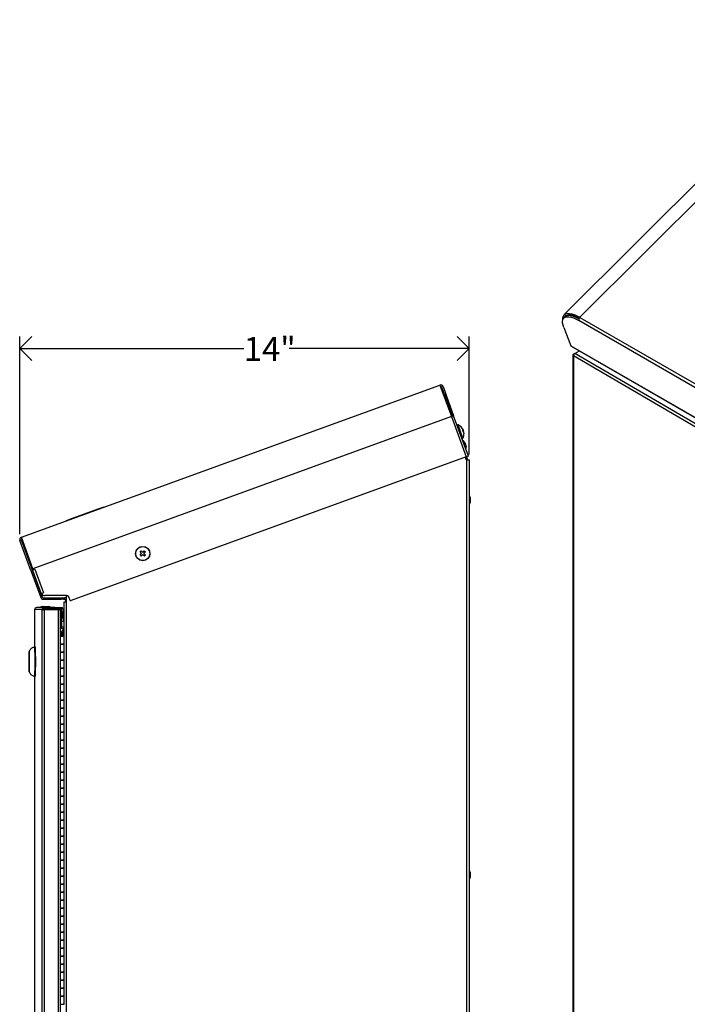
# Model space of a CAD drawing. Units: inches. Extents: x 4.1 to 99.5, y 0.5 to 71.
# Drawn here: x 44.9 to 65.7, y 30.9 to 61.7 of the extents above; entities that cross this region are included whole.
import ezdxf

# ---------------------------------------------------------------- set-up
doc = ezdxf.new("R2010")
doc.units = ezdxf.units.IN
doc.header["$MEASUREMENT"] = 0
doc.linetypes.add('SLD-Solid', pattern=[0])
doc.layers.add('DIMS', color=5, linetype='SLD-Solid')
doc.styles.add('SLDTEXTSTYLE1', font='GOTHIC.TTF', dxfattribs={"width": 0.913})
doc.dimstyles.new('SLDDIMSTYLE2', dxfattribs={"dimtxt": 0.75, "dimasz": 0.75, "dimexe": 0, "dimexo": 0.0625, "dimgap": 0.1875, "dimtad": 0, "dimtih": 1, "dimtoh": 1, "dimrnd": 1e-09, "dimzin": 12, "dimdsep": 46, "dimlunit": 5, "dimtxsty": 'SLDTEXTSTYLE1', "dimblk1": 'OPEN90', "dimblk2": 'OPEN90', "dimsah": 1, "dimcen": 0.09, "dimadec": 0, "dimazin": 3, "dimtfac": 1, "dimtofl": 0, "dimtmove": 0, "dimatfit": 3, "dimldrblk": 'OPEN90', "dimfxl": 0, "dimfrac": 2, "dimtolj": 1, "dimtzin": 12, "dimarcsym": 0})

# ---------------------------------------------------------------- blocks, each defined once
blk = doc.blocks.new('_Open90')
at = {"color": 0, "linetype": 'ByBlock', "lineweight": -2}
for p, q in [((-0.5, 0.5), (0, 0)), ((0, 0), (-1, 0)), ((0, 0), (-0.5, -0.5))]:
    blk.add_line(p, q, dxfattribs=at)
blk = doc.blocks.new('_D_2')
at = {"layer": 'DIMS'}
for p, q in [((44.877, 45.63), (44.877, 51.802)), ((58.897, 48.123), (58.897, 51.802)), ((44.877, 51.427), (51.869, 51.427)), ((58.897, 51.427), (53.287, 51.427))]:
    blk.add_line(p, q, dxfattribs=at)
at = {"layer": 'DIMS', "xscale": 0.7500000000000001, "yscale": 0.7500000000000001, "rotation": 180.0000000000004}
blk.add_blockref('_Open90', (44.877, 51.427, 5.682), dxfattribs=at)
at = {"layer": 'DIMS', "xscale": 0.7500000000000001, "yscale": 0.7500000000000001}
blk.add_blockref('_Open90', (58.897, 51.427, 5.682), dxfattribs=at)
at = {"layer": 'DIMS', "insert": (51.869, 51.79), "char_height": 0.75, "attachment_point": 1, "style": 'SLDTEXTSTYLE1'}
blk.add_mtext('14"', dxfattribs=at)

msp = doc.modelspace()

# ---------------------------------------------------------------- linework, layer by layer
at = {"color": 7, "linetype": 'SLD-Solid', "lineweight": 25}
for p, q in [((71.1001262, 61.6994893), (61.8657513, 52.487396)), ((62.3524502, 52.4032657), (71.5868251, 61.615359)), ((61.8888097, 52.4151717), (61.8569154, 52.3833545)), ((86.73772, 38.2077914), (62.3213228, 52.3030775)), ((62.3538644, 52.4024493), (62.3524502, 52.4032657)), ((62.3538644, 52.4024493), (86.7702616, 38.3071632)), ((61.8560608, 52.0835981), (62.0743726, 51.5169921)), ((62.0743726, 51.5169921), (87.9049833, 36.605298)), ((62.0870394, 51.5013466), (87.9176501, 36.5896524)), ((62.1390294, 51.2255787), (62.1390294, 25.3385222)), ((74.7933705, 43.7982913), (62.1574498, 51.1986944)), ((62.1574498, 51.1986944), (62.1574498, 25.3135341)), ((62.2006845, 51.2761223), (62.1581017, 51.2518913)), ((62.171014, 51.244329), (62.1581017, 51.2518913)), ((62.2022143, 51.2773666), (62.3396027, 51.3555449)), ((74.8389501, 43.8764861), (62.2022143, 51.2773666)), ((44.9273674, 45.5359415), (57.9867456, 50.2891664)), ((57.9867456, 50.2891664), (58.3451827, 49.3043685)), ((58.0227786, 50.1901665), (58.0359686, 50.1949672)), ((58.0359686, 50.1949672), (58.3583727, 49.3091693)), ((58.0403322, 50.2267287), (58.0854374, 50.2431456)), ((58.0403322, 50.2267287), (58.1280438, 49.9857429)), ((58.0854374, 50.2431456), (58.1731491, 50.0021599)), ((58.1280438, 49.9857429), (58.1731491, 50.0021599)), ((58.1379144, 49.9586239), (58.1280438, 49.9857429)), ((58.1830196, 49.9750409), (58.1379144, 49.9586239)), ((58.1379144, 49.9586239), (58.1462529, 49.9357139)), ((58.1913581, 49.9521309), (58.1462529, 49.9357139)), ((58.1485179, 49.9294909), (58.1462529, 49.9357139)), ((58.1936231, 49.9459079), (58.1485179, 49.9294909)), ((58.1485179, 49.9294909), (58.3724338, 49.3142871)), ((58.1731491, 50.0021599), (58.1830196, 49.9750409)), ((58.1913581, 49.9521309), (58.1830196, 49.9750409)), ((58.1913581, 49.9521309), (58.1936231, 49.9459079)), ((58.1936231, 49.9459079), (58.417539, 49.3307041)), ((58.3451827, 49.3043685), (45.2858045, 44.5511436)), ((58.3451827, 49.3043685), (58.417539, 49.3307041)), ((58.3451827, 49.3043685), (58.8044459, 48.0425532)), ((58.8768022, 48.0688888), (58.417539, 49.3307041)), ((58.5451359, 49.0408654), (58.5256174, 49.0337612)), ((58.7088205, 48.8969092), (58.7093222, 48.8970918)), ((58.6788424, 48.6127789), (58.698361, 48.6198831)), ((58.7035183, 48.8743323), (58.715958, 48.87886)), ((58.7091339, 48.896264), (58.7095662, 48.8964213)), ((58.7093508, 48.8958152), (58.7097358, 48.8959554)), ((58.7108542, 48.8916724), (58.7112432, 48.8918139)), ((58.7123043, 48.8867565), (58.7153997, 48.8803939)), ((58.7150516, 48.8813504), (58.7123801, 48.8868839)), ((58.7152532, 48.8803406), (58.7153997, 48.8803939)), ((58.7155327, 48.8403774), (58.7282763, 48.8450157)), ((58.7168059, 48.8361061), (58.7297981, 48.8408348)), ((58.72736, 48.8453911), (58.7256415, 48.8522549)), ((58.7259013, 48.8512662), (58.7259897, 48.8512983)), ((58.7259897, 48.8512983), (58.7275001, 48.8453422)), ((58.7309204, 48.8365532), (58.7313054, 48.8366934)), ((58.7310427, 48.8360701), (58.731475, 48.8362274)), ((58.7312173, 48.8353743), (58.7317191, 48.8355569)), ((58.7257814, 48.5481389), (58.7051081, 48.5406144)), ((58.7566572, 48.5071653), (58.7257814, 48.5481389)), ((58.7345743, 48.5239805), (58.7257814, 48.5481389)), ((58.8126545, 48.309457), (58.7345743, 48.5239805)), ((58.7566572, 48.5071653), (58.7620532, 48.4923398)), ((58.7620532, 48.4923398), (58.8099694, 48.3606912)), ((58.7919812, 48.3019325), (58.8126545, 48.309457)), ((58.8126545, 48.309457), (58.8099694, 48.3606912)), ((58.8044459, 48.0425532), (46.4788413, 43.5564)), ((58.8125466, 47.9566376), (58.7839863, 48.0351065)), ((58.7847467, 48.0353833), (58.8097977, 47.9665562)), ((58.8768022, 48.0688888), (58.8044459, 48.0425532)), ((58.8097977, 47.9665562), (58.8426869, 47.9785269)), ((58.8176359, 48.047354), (58.8426869, 47.9785269)), ((58.8325466, 47.9566376), (58.8125466, 47.9566376)), ((58.8325466, 10.8776376), (58.8325466, 47.9566376)), ((58.8325466, 47.9566376), (58.8965466, 47.9566376)), ((58.8965466, 47.9566376), (58.8965466, 10.8776376)), ((58.9185466, 46.82295), (58.8965466, 46.82295)), ((58.9335466, 46.7738872), (58.9185466, 46.82295)), ((58.9185466, 46.56895), (58.9185466, 46.82295)), ((58.9335466, 46.7738872), (58.9335466, 46.6180128)), ((47.3201633, 46.4174898), (47.5081019, 46.4858938)), ((47.5081019, 46.4858938), (47.5115221, 46.4764969)), ((58.8965466, 46.56895), (58.9185466, 46.56895)), ((58.9185466, 46.56895), (58.9335466, 46.6180128)), ((46.5214246, 46.1267726), (47.3201633, 46.4174898)), ((47.3235836, 46.4080928), (47.3201633, 46.4174898)), ((46.3334861, 46.0583686), (46.5214246, 46.1267726)), ((46.3369063, 46.0489717), (46.3334861, 46.0583686)), ((46.5214246, 46.1267726), (46.5248448, 46.1173757)), ((45.2858045, 44.5511436), (44.9273674, 45.5359415)), ((44.8813466, 45.4372496), (44.9264518, 45.4536665)), ((45.2233667, 44.497557), (44.8813466, 45.4372496)), ((44.9264518, 45.4536665), (45.268472, 44.5139739)), ((48.6315737, 45.0704825), (48.6659147, 45.1068239)), ((48.6817247, 45.0230919), (48.6315737, 45.0704825)), ((48.6343341, 44.9729408), (48.6817247, 45.0230919)), ((48.6706755, 44.9385998), (48.6343341, 44.9729408)), ((48.6659147, 45.1068239), (48.7160658, 45.0594333)), ((48.7180661, 44.9887509), (48.6706755, 44.9385998)), ((48.7160658, 45.0594333), (48.7634564, 45.1095843)), ((48.7682172, 44.9413603), (48.7180661, 44.9887509)), ((48.7997977, 45.0752433), (48.7524071, 45.0250922)), ((48.7524071, 45.0250922), (48.8025582, 44.9777016)), ((48.7634564, 45.1095843), (48.7997977, 45.0752433)), ((48.8025582, 44.9777016), (48.7682172, 44.9413603)), ((45.268472, 44.5139739), (45.2233667, 44.497557)), ((45.2233667, 44.497557), (45.5321063, 43.6493021)), ((45.268472, 44.5139739), (45.5772115, 43.665719)), ((45.2806004, 44.5069655), (45.2993943, 44.5138059)), ((45.2806004, 44.5069655), (45.5484163, 43.7711475)), ((45.2993943, 44.5138059), (45.2858045, 44.5511436)), ((45.2993943, 44.5138059), (45.3529568, 44.533301)), ((45.3529568, 44.533301), (45.6207726, 43.7974831)), ((45.5672101, 43.7779879), (45.5484163, 43.7711475)), ((45.6207726, 43.7974831), (45.5672101, 43.7779879)), ((46.3318706, 43.7121899), (45.6611794, 43.7121899)), ((46.3295466, 43.7121899), (46.3295466, 43.5165419)), ((45.5772115, 43.665719), (45.5321063, 43.6493021)), ((45.5878597, 43.3746376), (45.5387969, 43.3596376)), ((45.6267665, 43.3746376), (45.5777037, 43.3596376)), ((45.5878597, 43.3746376), (45.6267665, 43.3746376)), ((45.6044626, 43.6466376), (45.6044626, 43.5986376)), ((45.6044626, 43.6466376), (46.1775466, 43.6466376)), ((45.6044626, 43.5986376), (46.1775466, 43.5986376)), ((45.6267665, 43.3746376), (45.6425434, 43.3746376)), ((45.6425434, 43.3746376), (45.7826409, 43.3746376)), ((45.8317037, 43.3596376), (45.7826409, 43.3746376)), ((46.1775466, 43.5986376), (46.1775466, 43.6466376)), ((46.1775466, 43.6466376), (46.2475466, 43.6466376)), ((46.2475466, 43.5986376), (46.1775466, 43.5986376)), ((46.2475466, 43.6466376), (46.2475466, 43.5986376)), ((46.2475466, 43.6466376), (46.2715466, 43.6466376)), ((46.2475466, 43.5986376), (46.2715466, 43.5986376)), ((46.2655466, 42.4467602), (46.2655466, 43.5165419)), ((46.2655466, 43.5165419), (46.3295466, 43.5165419)), ((46.2715466, 43.5986376), (46.2715466, 43.6466376)), ((46.3005466, 43.5696376), (46.3005466, 43.5165419)), ((46.3295466, 43.5165419), (46.3295466, 10.8296376)), ((46.4318706, 43.6121899), (46.4318706, 43.5892893)), ((45.3420967, 43.2736376), (45.3420837, 43.2736376)), ((45.3420837, 43.2736376), (45.3420837, 42.097431)), ((45.5767692, 43.2736376), (45.3420967, 43.2736376)), ((45.6407789, 43.3376376), (45.4060913, 43.3376376)), ((45.5387969, 43.3596376), (45.5387969, 43.3376376)), ((45.5777037, 43.3596376), (45.5387969, 43.3596376)), ((45.5767692, 43.2736376), (45.5814593, 43.273913)), ((45.5767692, 11.5729213), (45.5767692, 43.2736376)), ((45.5777037, 43.3596376), (45.5777037, 43.3376376)), ((45.6034125, 43.3596376), (45.5777037, 43.3596376)), ((45.5814593, 43.273913), (45.5960997, 43.2420558)), ((45.5814593, 43.273913), (45.5960997, 43.273913)), ((45.5960997, 43.2420558), (45.5960997, 43.2742182)), ((45.8317037, 43.3596376), (45.6034125, 43.3596376)), ((45.6287123, 43.2746491), (45.6287036, 43.2746491)), ((45.6407789, 43.3026376), (45.6407789, 43.3376376)), ((45.9757507, 43.3376376), (45.6407789, 43.3376376)), ((45.9757507, 43.3026376), (45.6407789, 43.3026376)), ((45.6411399, 43.2747988), (45.6415938, 43.2747988)), ((45.6415938, 43.2747988), (45.6415938, 11.5717602)), ((45.6415938, 43.2747988), (46.0765572, 43.2747988)), ((45.8317037, 43.3376376), (45.8317037, 43.3596376)), ((45.9757507, 43.3026376), (45.9757507, 43.3376376)), ((45.9757507, 43.3376376), (46.0744454, 43.3376376)), ((46.0744454, 43.3026376), (45.9757507, 43.3026376)), ((46.0961626, 43.3022362), (45.9999384, 43.3022362)), ((46.0744454, 43.3376376), (46.0744454, 43.3026376)), ((46.0744454, 43.3376376), (46.0884491, 43.3376376)), ((46.0744454, 43.3026376), (46.0884491, 43.3026376)), ((46.0765572, 43.2747988), (46.0765572, 11.5717602)), ((46.0765572, 43.2747988), (46.1397219, 43.2747988)), ((46.0884491, 43.3026376), (46.0884491, 43.3376376)), ((46.0884491, 43.3376376), (46.1476659, 43.3376376)), ((46.1476659, 43.3026376), (46.0884491, 43.3026376)), ((46.0961626, 43.3022362), (46.207434, 43.3022362)), ((46.1397219, 43.2747988), (46.1397219, 11.5717602)), ((46.1397219, 43.2743974), (46.1400873, 43.2743974)), ((46.1397219, 43.2732362), (46.1621911, 43.2732362)), ((46.1400873, 43.2732362), (46.1400873, 43.2743974)), ((46.1476659, 43.3376376), (46.1476659, 43.3026376)), ((46.1476659, 43.3372362), (46.207434, 43.3372362)), ((46.1614708, 43.1732362), (46.1614708, 42.7158438)), ((46.1657635, 43.2732362), (46.1621911, 43.2732362)), ((46.1657635, 43.2732362), (46.1657635, 42.7232776)), ((46.170374, 43.0983485), (46.1749131, 43.0983485)), ((46.1749131, 43.0983485), (46.2105466, 43.0983485)), ((46.207434, 43.3022362), (46.207434, 43.3372362)), ((46.2405466, 43.2961419), (46.2105466, 43.1915194)), ((46.2105466, 43.1217823), (46.2105466, 43.1915194)), ((46.2105466, 43.0257643), (46.2105466, 43.1217823)), ((46.2655466, 43.2961419), (46.2405466, 43.2961419)), ((46.2405466, 43.2961419), (46.2405466, 43.1383705)), ((46.2405466, 43.1383705), (46.2405466, 42.9211419)), ((46.1677802, 42.8217602), (46.1657635, 42.8217602)), ((46.1677802, 42.8983485), (46.1677802, 42.7339037)), ((46.1775069, 42.8983485), (46.1775069, 42.7339037)), ((46.2105466, 43.0257643), (46.2405466, 42.9211419)), ((46.2405466, 42.9211419), (46.2655466, 42.9211419)), ((46.1397219, 42.6783143), (46.1707227, 42.7152628)), ((46.1397219, 42.6899071), (46.1609961, 42.7152628)), ((46.1397219, 42.5382991), (46.2396609, 42.6574119)), ((46.1397219, 42.4467602), (46.1405519, 42.4467602)), ((46.1405519, 42.4467602), (46.1405519, 42.1967602)), ((46.1405519, 42.4467602), (46.2655466, 42.4467602)), ((46.1609961, 42.7152628), (46.1707227, 42.7152628)), ((46.1614708, 42.5642208), (46.1614708, 42.4467602)), ((46.1657635, 42.5693369), (46.1657635, 42.4467602)), ((46.1775069, 42.7339037), (46.1677802, 42.7339037)), ((46.1707227, 42.7152628), (46.2396609, 42.6574119)), ((46.1719461, 42.4467602), (46.1719461, 42.5767058)), ((46.195386, 42.5737602), (46.1733866, 42.5737602)), ((46.1748271, 42.5737602), (46.1748271, 42.5801394)), ((46.2103989, 42.5246758), (46.1954076, 42.5737249)), ((46.1960081, 42.5717602), (46.2305466, 42.5717602)), ((46.2305466, 42.646549), (46.2305466, 42.4467602)), ((46.2655466, 42.1967602), (46.2655466, 42.4467602)), ((46.1397219, 42.1967602), (46.1405519, 42.1967602)), ((46.1405466, 42.1967602), (46.1405466, 41.9467602)), ((46.2655466, 42.1967602), (46.1405466, 42.1967602)), ((46.1405519, 42.1967602), (46.2655466, 42.1967602)), ((46.2655466, 41.9467602), (46.2655466, 42.1967602)), ((45.1736888, 41.9636376), (45.1734588, 41.9631383)), ((45.1776189, 41.9636376), (45.1736888, 41.9636376)), ((45.3679567, 42.0986376), (45.3479584, 42.0986376)), ((46.1405519, 41.9467602), (46.1397219, 41.9467602)), ((46.1405466, 41.9467602), (46.2655466, 41.9467602)), ((46.1405519, 41.9467602), (46.1405519, 41.6967602)), ((46.2655466, 41.9467602), (46.1405519, 41.9467602)), ((46.2655466, 41.6967602), (46.2655466, 41.9467602)), ((45.1685571, 41.7301869), (45.1673899, 41.7301869)), ((45.1673899, 41.7301869), (45.1673899, 41.382414)), ((45.1685571, 41.382414), (45.1685571, 41.7301869)), ((46.1397219, 41.6967602), (46.1405519, 41.6967602)), ((46.1405466, 41.6967602), (46.1405466, 41.4467602)), ((46.2655466, 41.6967602), (46.1405466, 41.6967602)), ((46.1405519, 41.6967602), (46.2655466, 41.6967602)), ((46.2655466, 41.4467602), (46.2655466, 41.6967602)), ((45.1673397, 41.3776731), (45.168161, 41.3665142)), ((45.1705754, 41.3551869), (45.1685571, 41.382414)), ((45.1736888, 41.3336376), (45.1776189, 41.3336376)), ((46.1405519, 41.4467602), (46.1397219, 41.4467602)), ((46.1405466, 41.4467602), (46.2655466, 41.4467602)), ((46.1405519, 41.4467602), (46.1405519, 41.1967602)), ((46.2655466, 41.4467602), (46.1405519, 41.4467602)), ((46.2655466, 41.1967602), (46.2655466, 41.4467602)), ((45.3420837, 41.1987692), (45.3420837, 11.5729213)), ((45.3479584, 41.1986376), (45.3679567, 41.1986376)), ((46.1397219, 41.1967602), (46.1405519, 41.1967602)), ((46.1405519, 40.9467602), (46.1397219, 40.9467602)), ((46.1405466, 41.1967602), (46.1405466, 40.9467602)), ((46.2655466, 41.1967602), (46.1405466, 41.1967602)), ((46.1405466, 40.9467602), (46.2655466, 40.9467602)), ((46.1405519, 41.1967602), (46.2655466, 41.1967602)), ((46.1405519, 40.9467602), (46.1405519, 40.6967602)), ((46.2655466, 40.9467602), (46.1405519, 40.9467602)), ((46.2655466, 40.9467602), (46.2655466, 41.1967602)), ((46.2655466, 40.6967602), (46.2655466, 40.9467602)), ((46.1397219, 40.6967602), (46.1405519, 40.6967602)), ((46.1405466, 40.6967602), (46.1405466, 40.4467602)), ((46.2655466, 40.6967602), (46.1405466, 40.6967602)), ((46.1405519, 40.6967602), (46.2655466, 40.6967602)), ((46.2655466, 40.4467602), (46.2655466, 40.6967602)), ((46.1405519, 40.4467602), (46.1397219, 40.4467602)), ((46.1405466, 40.4467602), (46.2655466, 40.4467602)), ((46.1405519, 40.4467602), (46.1405519, 40.1967602)), ((46.2655466, 40.4467602), (46.1405519, 40.4467602)), ((46.2655466, 40.1967602), (46.2655466, 40.4467602)), ((46.1397219, 40.1967602), (46.1405519, 40.1967602)), ((46.1405466, 40.1967602), (46.1405466, 39.9467602)), ((46.2655466, 40.1967602), (46.1405466, 40.1967602)), ((46.1405519, 40.1967602), (46.2655466, 40.1967602)), ((46.2655466, 39.9467602), (46.2655466, 40.1967602)), ((46.1405519, 39.9467602), (46.1397219, 39.9467602)), ((46.1397219, 39.6967602), (46.1405519, 39.6967602)), ((46.1405466, 39.9467602), (46.2655466, 39.9467602)), ((46.1405466, 39.6967602), (46.1405466, 39.4467602)), ((46.2655466, 39.6967602), (46.1405466, 39.6967602)), ((46.1405519, 39.9467602), (46.1405519, 39.6967602)), ((46.2655466, 39.9467602), (46.1405519, 39.9467602)), ((46.1405519, 39.6967602), (46.2655466, 39.6967602)), ((46.2655466, 39.6967602), (46.2655466, 39.9467602)), ((46.2655466, 39.4467602), (46.2655466, 39.6967602)), ((46.1405519, 39.4467602), (46.1397219, 39.4467602)), ((46.1405466, 39.4467602), (46.2655466, 39.4467602)), ((46.1405519, 39.4467602), (46.1405519, 39.1967602)), ((46.2655466, 39.4467602), (46.1405519, 39.4467602)), ((46.2655466, 39.1967602), (46.2655466, 39.4467602)), ((46.1397219, 39.1967602), (46.1405519, 39.1967602)), ((46.1405466, 39.1967602), (46.1405466, 38.9467602)), ((46.2655466, 39.1967602), (46.1405466, 39.1967602)), ((46.1405519, 39.1967602), (46.2655466, 39.1967602)), ((46.2655466, 38.9467602), (46.2655466, 39.1967602)), ((46.1405519, 38.9467602), (46.1397219, 38.9467602)), ((46.1405466, 38.9467602), (46.2655466, 38.9467602)), ((46.1405519, 38.9467602), (46.1405519, 38.6967602)), ((46.2655466, 38.9467602), (46.1405519, 38.9467602)), ((46.2655466, 38.6967602), (46.2655466, 38.9467602)), ((46.1397219, 38.6967602), (46.1405519, 38.6967602)), ((46.1405519, 38.4467602), (46.1397219, 38.4467602)), ((46.1405466, 38.6967602), (46.1405466, 38.4467602)), ((46.2655466, 38.6967602), (46.1405466, 38.6967602)), ((46.1405466, 38.4467602), (46.2655466, 38.4467602)), ((46.1405519, 38.6967602), (46.2655466, 38.6967602)), ((46.1405519, 38.4467602), (46.1405519, 38.1967602)), ((46.2655466, 38.4467602), (46.1405519, 38.4467602)), ((46.2655466, 38.4467602), (46.2655466, 38.6967602)), ((46.2655466, 38.1967602), (46.2655466, 38.4467602)), ((46.1397219, 38.1967602), (46.1405519, 38.1967602)), ((46.1405466, 38.1967602), (46.1405466, 37.9467602)), ((46.2655466, 38.1967602), (46.1405466, 38.1967602)), ((46.1405519, 38.1967602), (46.2655466, 38.1967602)), ((46.2655466, 37.9467602), (46.2655466, 38.1967602)), ((46.1405519, 37.9467602), (46.1397219, 37.9467602)), ((46.1405466, 37.9467602), (46.2655466, 37.9467602)), ((46.1405519, 37.9467602), (46.1405519, 37.6967602)), ((46.2655466, 37.9467602), (46.1405519, 37.9467602)), ((46.2655466, 37.6967602), (46.2655466, 37.9467602)), ((46.1397219, 37.6967602), (46.1405519, 37.6967602)), ((46.1405466, 37.6967602), (46.1405466, 37.4467602)), ((46.2655466, 37.6967602), (46.1405466, 37.6967602)), ((46.1405519, 37.6967602), (46.2655466, 37.6967602)), ((46.2655466, 37.4467602), (46.2655466, 37.6967602)), ((46.1405519, 37.4467602), (46.1397219, 37.4467602)), ((46.1405466, 37.4467602), (46.2655466, 37.4467602)), ((46.1405519, 37.4467602), (46.1405519, 37.1967602)), ((46.2655466, 37.4467602), (46.1405519, 37.4467602)), ((46.2655466, 37.1967602), (46.2655466, 37.4467602)), ((46.1397219, 37.1967602), (46.1405519, 37.1967602)), ((46.1405519, 36.9467602), (46.1397219, 36.9467602)), ((46.1405466, 37.1967602), (46.1405466, 36.9467602)), ((46.2655466, 37.1967602), (46.1405466, 37.1967602)), ((46.1405466, 36.9467602), (46.2655466, 36.9467602)), ((46.1405519, 37.1967602), (46.2655466, 37.1967602)), ((46.1405519, 36.9467602), (46.1405519, 36.6967602)), ((46.2655466, 36.9467602), (46.1405519, 36.9467602)), ((46.2655466, 36.9467602), (46.2655466, 37.1967602)), ((46.2655466, 36.6967602), (46.2655466, 36.9467602)), ((46.1397219, 36.6967602), (46.1405519, 36.6967602)), ((46.1405466, 36.6967602), (46.1405466, 36.4467602)), ((46.2655466, 36.6967602), (46.1405466, 36.6967602)), ((46.1405519, 36.6967602), (46.2655466, 36.6967602)), ((46.2655466, 36.4467602), (46.2655466, 36.6967602)), ((46.1405519, 36.4467602), (46.1397219, 36.4467602)), ((46.1405466, 36.4467602), (46.2655466, 36.4467602)), ((46.1405519, 36.4467602), (46.1405519, 36.1967602)), ((46.2655466, 36.4467602), (46.1405519, 36.4467602)), ((46.2655466, 36.1967602), (46.2655466, 36.4467602)), ((46.1397219, 36.1967602), (46.1405519, 36.1967602)), ((46.1405466, 36.1967602), (46.1405466, 35.9467602)), ((46.2655466, 36.1967602), (46.1405466, 36.1967602)), ((46.1405519, 36.1967602), (46.2655466, 36.1967602)), ((46.2655466, 35.9467602), (46.2655466, 36.1967602)), ((46.1405519, 35.9467602), (46.1397219, 35.9467602)), ((46.1397219, 35.6967602), (46.1405519, 35.6967602)), ((46.1405466, 35.9467602), (46.2655466, 35.9467602)), ((46.1405466, 35.6967602), (46.1405466, 35.4467602)), ((46.2655466, 35.6967602), (46.1405466, 35.6967602)), ((46.1405519, 35.9467602), (46.1405519, 35.6967602)), ((46.2655466, 35.9467602), (46.1405519, 35.9467602)), ((46.1405519, 35.6967602), (46.2655466, 35.6967602)), ((46.2655466, 35.6967602), (46.2655466, 35.9467602)), ((46.2655466, 35.4467602), (46.2655466, 35.6967602)), ((46.1405519, 35.4467602), (46.1397219, 35.4467602)), ((46.1405466, 35.4467602), (46.2655466, 35.4467602)), ((46.1405519, 35.4467602), (46.1405519, 35.1967602)), ((46.2655466, 35.4467602), (46.1405519, 35.4467602)), ((46.2655466, 35.1967602), (46.2655466, 35.4467602)), ((46.1397219, 35.1967602), (46.1405519, 35.1967602)), ((46.1405466, 35.1967602), (46.1405466, 34.9467602)), ((46.2655466, 35.1967602), (46.1405466, 35.1967602)), ((46.1405519, 35.1967602), (46.2655466, 35.1967602)), ((46.2655466, 34.9467602), (46.2655466, 35.1967602)), ((58.9185466, 35.1142), (58.8965466, 35.1142)), ((58.9335466, 35.0651372), (58.9185466, 35.1142)), ((58.9185466, 34.8602), (58.9185466, 35.1142)), ((58.9335466, 35.0651372), (58.9335466, 34.9092628)), ((46.1405519, 34.9467602), (46.1397219, 34.9467602)), ((46.1405466, 34.9467602), (46.2655466, 34.9467602)), ((46.1405519, 34.9467602), (46.1405519, 34.6967602)), ((46.2655466, 34.9467602), (46.1405519, 34.9467602)), ((46.2655466, 34.6967602), (46.2655466, 34.9467602)), ((58.8965466, 34.8602), (58.9185466, 34.8602)), ((58.9185466, 34.8602), (58.9335466, 34.9092628)), ((46.1397219, 34.6967602), (46.1405519, 34.6967602)), ((46.1405519, 34.4467602), (46.1397219, 34.4467602)), ((46.1405466, 34.6967602), (46.1405466, 34.4467602)), ((46.2655466, 34.6967602), (46.1405466, 34.6967602)), ((46.1405466, 34.4467602), (46.2655466, 34.4467602)), ((46.1405519, 34.6967602), (46.2655466, 34.6967602)), ((46.1405519, 34.4467602), (46.1405519, 34.1967602)), ((46.2655466, 34.4467602), (46.1405519, 34.4467602)), ((46.2655466, 34.4467602), (46.2655466, 34.6967602)), ((46.2655466, 34.1967602), (46.2655466, 34.4467602)), ((46.1397219, 34.1967602), (46.1405519, 34.1967602)), ((46.1405466, 34.1967602), (46.1405466, 33.9467602)), ((46.2655466, 34.1967602), (46.1405466, 34.1967602)), ((46.1405519, 34.1967602), (46.2655466, 34.1967602)), ((46.2655466, 33.9467602), (46.2655466, 34.1967602)), ((46.1405519, 33.9467602), (46.1397219, 33.9467602)), ((46.1405466, 33.9467602), (46.2655466, 33.9467602)), ((46.1405519, 33.9467602), (46.1405519, 33.6967602)), ((46.2655466, 33.9467602), (46.1405519, 33.9467602)), ((46.2655466, 33.6967602), (46.2655466, 33.9467602)), ((46.1397219, 33.6967602), (46.1405519, 33.6967602)), ((46.1405466, 33.6967602), (46.1405466, 33.4467602)), ((46.2655466, 33.6967602), (46.1405466, 33.6967602)), ((46.1405519, 33.6967602), (46.2655466, 33.6967602)), ((46.2655466, 33.4467602), (46.2655466, 33.6967602)), ((46.1405519, 33.4467602), (46.1397219, 33.4467602)), ((46.1405466, 33.4467602), (46.2655466, 33.4467602)), ((46.1405519, 33.4467602), (46.1405519, 33.1967602)), ((46.2655466, 33.4467602), (46.1405519, 33.4467602)), ((46.2655466, 33.1967602), (46.2655466, 33.4467602)), ((46.1397219, 33.1967602), (46.1405519, 33.1967602)), ((46.1405519, 32.9467602), (46.1397219, 32.9467602)), ((46.1405466, 33.1967602), (46.1405466, 32.9467602)), ((46.2655466, 33.1967602), (46.1405466, 33.1967602)), ((46.1405466, 32.9467602), (46.2655466, 32.9467602)), ((46.1405519, 33.1967602), (46.2655466, 33.1967602)), ((46.1405519, 32.9467602), (46.1405519, 32.6967602)), ((46.2655466, 32.9467602), (46.1405519, 32.9467602)), ((46.2655466, 32.9467602), (46.2655466, 33.1967602)), ((46.2655466, 32.6967602), (46.2655466, 32.9467602)), ((46.1397219, 32.6967602), (46.1405519, 32.6967602)), ((46.1405466, 32.6967602), (46.1405466, 32.4467602)), ((46.2655466, 32.6967602), (46.1405466, 32.6967602)), ((46.1405519, 32.6967602), (46.2655466, 32.6967602)), ((46.2655466, 32.4467602), (46.2655466, 32.6967602)), ((46.1405519, 32.4467602), (46.1397219, 32.4467602)), ((46.1405466, 32.4467602), (46.2655466, 32.4467602)), ((46.1405519, 32.4467602), (46.1405519, 32.1967602)), ((46.2655466, 32.4467602), (46.1405519, 32.4467602)), ((46.2655466, 32.1967602), (46.2655466, 32.4467602)), ((46.1397219, 32.1967602), (46.1405519, 32.1967602)), ((46.1405466, 32.1967602), (46.1405466, 31.9467602)), ((46.2655466, 32.1967602), (46.1405466, 32.1967602)), ((46.1405519, 32.1967602), (46.2655466, 32.1967602)), ((46.2655466, 31.9467602), (46.2655466, 32.1967602)), ((46.1405519, 31.9467602), (46.1397219, 31.9467602)), ((46.1397219, 31.6967602), (46.1405519, 31.6967602)), ((46.1405466, 31.9467602), (46.2655466, 31.9467602)), ((46.1405466, 31.6967602), (46.1405466, 31.4467602)), ((46.2655466, 31.6967602), (46.1405466, 31.6967602)), ((46.1405519, 31.9467602), (46.1405519, 31.6967602)), ((46.2655466, 31.9467602), (46.1405519, 31.9467602)), ((46.1405519, 31.6967602), (46.2655466, 31.6967602)), ((46.2655466, 31.6967602), (46.2655466, 31.9467602)), ((46.2655466, 31.4467602), (46.2655466, 31.6967602)), ((46.1405519, 31.4467602), (46.1397219, 31.4467602)), ((46.1405466, 31.4467602), (46.2655466, 31.4467602)), ((46.1405519, 31.4467602), (46.1405519, 31.1967602)), ((46.2655466, 31.4467602), (46.1405519, 31.4467602)), ((46.2655466, 31.1967602), (46.2655466, 31.4467602)), ((46.1397219, 31.1967602), (46.1405519, 31.1967602)), ((46.1405466, 31.1967602), (46.1405466, 30.9467602)), ((46.2655466, 31.1967602), (46.1405466, 31.1967602)), ((46.1405519, 31.1967602), (46.2655466, 31.1967602)), ((46.2655466, 30.9467602), (46.2655466, 31.1967602)), ((46.1405466, 30.9467602), (46.2655466, 30.9467602))]:
    msp.add_line(p, q, dxfattribs=at)
at = {"color": 8, "linetype": 'SLD-Solid', "lineweight": 25}
for p, q in [((62.1994089, 52.4535444), (62.1685677, 52.4227776)), ((62.3530723, 52.401651), (62.3524502, 52.4032657)), ((58.698361, 48.6198831), (58.5451359, 49.0408654)), ((58.705266, 48.6258666), (58.5542716, 49.0407202)), ((46.3005466, 43.5696376), (46.3295466, 43.5696376)), ((45.9954449, 43.3025913), (45.9954449, 43.3026376)), ((46.0961626, 43.3026376), (46.0961626, 43.3022362)), ((46.1614708, 43.1732362), (46.1397219, 43.1732362)), ((46.2655466, 42.8983485), (46.1775069, 42.8983485)), ((46.1775069, 42.7339037), (46.2655466, 42.7339037)), ((45.1671254, 41.3866763), (45.1673899, 41.382414)), ((45.1685571, 41.382414), (45.1686473, 41.3836834))]:
    msp.add_line(p, q, dxfattribs=at)
at = {"color": 7, "linetype": 'SLD-Solid', "lineweight": 25, "flags": 128}
for points in [[(61.8560608, 52.0835981), (61.8320653, 52.1562807), (61.8187308, 52.2219509), (61.8162519, 52.2796511), (61.8246648, 52.3285398), (61.8438466, 52.3679042), (61.8735178, 52.3971703), (61.9132457, 52.4159112), (61.9624508, 52.4238537), (62.0204158, 52.420882), (62.0862953, 52.4070394), (62.1591287, 52.3825277), (62.2378538, 52.3477045), (62.3213228, 52.3030775)], [(61.8245763, 52.3282559), (61.8231359, 52.3787149), (61.8319526, 52.4299503), (61.8520552, 52.4712041), (61.8831506, 52.501875), (61.9247853, 52.5215154), (61.9763524, 52.5298392), (62.0370996, 52.5267248), (62.1061414, 52.5122178), (62.1824707, 52.4865296), (62.2649747, 52.4500348), (62.3524502, 52.4032657)], [(61.8654506, 52.3918691), (61.8674007, 52.3985993), (61.8865826, 52.4379637), (61.9162538, 52.4672297), (61.9559816, 52.4859706), (62.0051868, 52.4939131), (62.0631517, 52.4909414), (62.1290312, 52.4770988), (62.2018646, 52.4525872), (62.2805898, 52.4177639), (62.3404649, 52.3864824)], [(62.3230318, 52.3518688), (62.2697481, 52.3795218), (62.1910229, 52.414345), (62.1181895, 52.4388567), (62.05231, 52.4526993), (61.994345, 52.455671), (61.9451399, 52.4477285), (61.9054121, 52.4289875), (61.8888097, 52.4151717)], [(58.6938115, 48.9251643), (58.6806831, 48.9440614), (58.6757267, 48.9504518)], [(58.7072204, 48.9001416), (58.7073299, 48.8999945), (58.7093222, 48.8970918)], [(58.7121703, 48.8865419), (58.7123624, 48.8861678), (58.715958, 48.87886)], [(58.7271195, 48.8454694), (58.7270262, 48.8458794), (58.7250832, 48.8537888)], [(58.7402825, 48.773086), (58.7399717, 48.7811673), (58.7378818, 48.8040821)], [(46.2106696, 42.5139879), (46.2104627, 42.5239593), (46.2102441, 42.5221778), (46.210047, 42.5089147), (46.2099014, 42.4861891), (46.2098296, 42.4574608), (46.2098243, 42.4467602)], [(46.2101606, 42.4467602), (46.2101627, 42.4510508), (46.2101915, 42.4625698), (46.2102499, 42.4716819), (46.2103289, 42.4769999), (46.2104166, 42.4777142), (46.2104995, 42.4737161)], [(45.1765814, 41.9736376), (45.1757051, 41.9665356), (45.1755439, 41.9636376)], [(45.1755439, 41.3336376), (45.1757051, 41.3307397), (45.1765814, 41.3236376), (45.1774577, 41.3307397), (45.1782958, 41.3517354), (45.1790589, 41.3857071), (45.1797137, 41.4311702), (45.1802316, 41.4861376), (45.18059, 41.5482071), (45.1807732, 41.6146659), (45.1807732, 41.6826094), (45.18059, 41.7490682), (45.1802316, 41.8111376), (45.1797137, 41.8661051), (45.1790589, 41.9115682), (45.1782958, 41.9455399), (45.1774577, 41.9665356), (45.1765814, 41.9736376), (45.1765814, 41.9736376)]]:
    msp.add_lwpolyline(points, dxfattribs=at)
at = {"color": 8, "linetype": 'SLD-Solid', "lineweight": 25, "flags": 128}
msp.add_lwpolyline([(45.1686302, 41.9138472), (45.1679735, 41.9186376), (45.1672199, 41.9123105)], dxfattribs=at)
at = {"color": 7, "linetype": 'SLD-Solid', "lineweight": 25}
for radius in [0.224, 0.220739]:
    msp.add_circle((48.7170659, 45.0240921), radius, dxfattribs=at)
for centre, radius, start, end in [((62.4244654, 52.3243152), 0.1053063, 132.10055381, 191.63497856), ((62.102497, 51.5268115), 0.0297892, 199.24618795, 238.74166989), ((58.0130811, 50.2168101), 0.077, 20, 110), ((58.0130811, 50.2168101), 0.029, 20, 110), ((58.5495138, 49.0288373), 0.0128, 68.1794092, 110), ((58.4441736, 48.7657423), 0.2962, 38.57931182, 68.1794092), ((58.4454717, 48.7685628), 0.2929596, 24.87945242, 38.64192051), ((58.6733974, 48.9488205), 0.0028437, 328.17372667, 35.00608576), ((58.4469934, 48.7643819), 0.2929596, 24.87945242, 38.64192051), ((58.4813384, 48.7894464), 0.2521193, 25.27493614, 32.56854413), ((58.6939831, 48.6319112), 0.0128, 290, 331.8205908), ((58.6841249, 48.9067379), 0.0344274, 300.15521021, 326.29397176), ((58.4491195, 48.7586412), 0.2786697, 14.87343708, 25.12656292), ((58.6739819, 48.8195329), 0.0615208, 33.83601379, 62.40428032), ((58.4434022, 48.7743628), 0.2786651, 18.27993781, 21.35878212), ((58.4441736, 48.7657423), 0.2962, 331.8205908, 1.42068818), ((58.7186172, 48.8119711), 0.0344274, 73.70602824, 99.84478979), ((58.6622821, 48.8721333), 0.0540958, 349.93078566, 7.14302523), ((58.7011581, 48.8599397), 0.0344274, 300.15521021, 326.29397176), ((58.446981, 48.7644161), 0.2929596, 1.35807949, 15.12054758), ((58.4864, 48.7711859), 0.2536238, 359.93652176, 14.70278867), ((58.7374861, 48.7728435), 0.0027981, 327.96915751, 43.32856115), ((58.7825466, 47.9566376), 0.064, 360, 20), ((58.7825466, 47.9566376), 0.029, 6.43288841, 20), ((44.9537029, 45.4635851), 0.077, 110, 200), ((44.9537029, 45.4635851), 0.029, 110, 200), ((45.6611794, 43.8121899), 0.1, 200, 270), ((46.3318706, 43.6121899), 0.1, 0, 90), ((45.6044626, 43.6756376), 0.077, 200, 270), ((45.6044626, 43.6756376), 0.029, 200, 270), ((46.2715466, 43.5696376), 0.077, 41.12759014, 90), ((46.2715466, 43.5696376), 0.029, 0, 90), ((46.4668706, 43.5892893), 0.035, 180, 290), ((45.406094, 43.2736403), 0.0639973, 90.00240949, 180.00240929), ((45.9931262, 43.2446431), 0.0579945, 30.86741787, 89.99894543), ((49.6330884, 43.1982349), 3.4717076, 178.76211, 180.41257293), ((50.0250976, 42.9483401), 3.8576414, 177.77143194, 180.74252297), ((42.3201895, 42.9483401), 3.8576414, 359.25747703, 2.22856806), ((46.1387787, 42.7339035), 0.0290015, 320.00279841, 0.00029894), ((46.1485054, 42.7339035), 0.0290015, 320.00279841, 0.00029894), ((51.0041747, 42.4754637), 4.831788, 178.83431151, 180.34037142), ((50.8562393, 42.4758697), 4.6618588, 178.7972383, 180.35776757), ((43.5356184, 42.4492026), 2.6749934, 359.94768673, 0.52506312), ((39.5395409, 42.4528514), 6.6714089, 359.94768673, 0.52506312), ((46.1484948, 42.7339022), 0.1190043, 320.00263642, 349.60674568), ((55.8237436, 41.6475781), 10.6598115, 178.57693451, 181.40247003), ((34.9785375, 41.6484363), 10.1935486, 358.51171236, 1.49198705), ((36.2577279, 41.6524031), 8.9213914, 357.956024, 1.99924485), ((32.3888109, 41.6486376), 12.9869444, 358.01429327, 1.98570673)]:
    msp.add_arc(centre, radius, start, end, dxfattribs=at)
at = {"color": 8, "linetype": 'SLD-Solid', "lineweight": 25}
msp.add_arc((32.4762379, 41.6486063), 12.879583, 357.99787349, 2.00240506, dxfattribs=at)
at = {"color": 7, "linetype": 'SLD-Solid', "lineweight": 25}
for points in [[(62.1581017, 51.2518913), (62.1528044, 51.2480182), (62.1422098, 51.2402719), (62.1375332, 51.225377), (62.1418436, 51.2104448), (62.1522477, 51.2026112), (62.1574498, 51.1986944)], [(62.1574498, 51.1986944), (62.158067, 51.2059719), (62.1593014, 51.2205268), (62.1696379, 51.2439177), (62.1845002, 51.2646949), (62.1963096, 51.2731427), (62.2022143, 51.2773666)], [(45.6407789, 43.3376376), (45.632392, 43.3366756), (45.6156181, 43.3347516), (45.5944613, 43.3199516), (45.5796588, 43.2987967), (45.5777324, 43.282024), (45.5767692, 43.2736376)], [(45.5960997, 43.2742182), (45.599266, 43.2742666), (45.6055987, 43.2743634), (45.6169082, 43.2745085), (45.6290142, 43.2746536), (45.6374006, 43.2747504), (45.6415938, 43.2747988)], [(45.6407789, 43.3026376), (45.6369779, 43.3022017), (45.6293758, 43.3013299), (45.6197871, 43.2946237), (45.6130777, 43.2850379), (45.6122034, 43.2774377), (45.6117663, 43.2736376)]]:
    msp.add_open_spline(points, degree=3, dxfattribs=at)
for points, knots in [([(45.1729571, 41.9602744), (45.1724946, 41.9586205), (45.1706386, 41.9519834), (45.1693413, 41.9424415), (45.1682293, 41.9331222), (45.1678382, 41.9282464), (45.1677081, 41.925773), (45.1676863, 41.9253572)], [0, 0, 0, 0, 0.0993869127, 0.3988311058, 0.6303813345, 0.9378693083, 1, 1, 1, 1]), ([(45.3479463, 42.0972866), (45.3419256, 42.0976235), (45.3209059, 42.0987994), (45.2871006, 42.0894453), (45.2507316, 42.0718147), (45.2222896, 42.0490186), (45.2009523, 42.0241539), (45.1863679, 41.9992113), (45.1784917, 41.9811678), (45.1761409, 41.9721582), (45.1758295, 41.9709647)], [0, 0, 0, 0, 0.0785149022, 0.2741151954, 0.4478069526, 0.6046456408, 0.746375077, 0.8729963077, 0.9831772109, 1, 1, 1, 1]), ([(45.1673899, 41.382414), (45.1676755, 41.3740272), (45.1679859, 41.3649132), (45.1693031, 41.3559055), (45.1694082, 41.3551869)], [0, 0, 0, 0, 0.9202204344, 1, 1, 1, 1]), ([(45.1693856, 41.3551793), (45.1695093, 41.354112), (45.1699907, 41.3499572), (45.171356, 41.3438596), (45.1723706, 41.3393285)], [0, 0, 0, 0, 0.2568996191, 1, 1, 1, 1]), ([(45.1694451, 41.3551869), (45.1694267, 41.3551869), (45.169379, 41.3551869), (45.1701203, 41.3551869), (45.1705754, 41.3551869)], [0, 0, 0, 0, 0.3860974357, 1, 1, 1, 1]), ([(45.1752315, 41.3287721), (45.1768813, 41.3232664), (45.1821731, 41.3056061), (45.197844, 41.2768312), (45.2235287, 41.2464763), (45.2566178, 41.2216766), (45.295817, 41.2045058), (45.3277024, 41.1989257), (45.3452706, 41.1986759), (45.3479584, 41.1986376)], [0, 0, 0, 0, 0.0759938375, 0.2437599107, 0.4172689694, 0.5872057033, 0.7730786687, 0.9652828172, 1, 1, 1, 1])]:
    msp.add_open_spline(points, degree=3, knots=knots, dxfattribs=at)

# ---------------------------------------------------------------- dimensions: what is measured, and where the dimension line sits
at = {"layer": 'DIMS'}
dim = msp.add_linear_dim(base=(58.8965466, 51.4272611), p1=(44.8767029, 45.4635851), p2=(58.8965466, 47.9566376), dimstyle='SLDDIMSTYLE2', dxfattribs=at)
dim.commit()
dim.dimension.update_dxf_attribs({"geometry": '_D_2', "text_midpoint": (52.57783, 51.4272611), "dimtype": 160})

doc.saveas('drawing.dxf')
